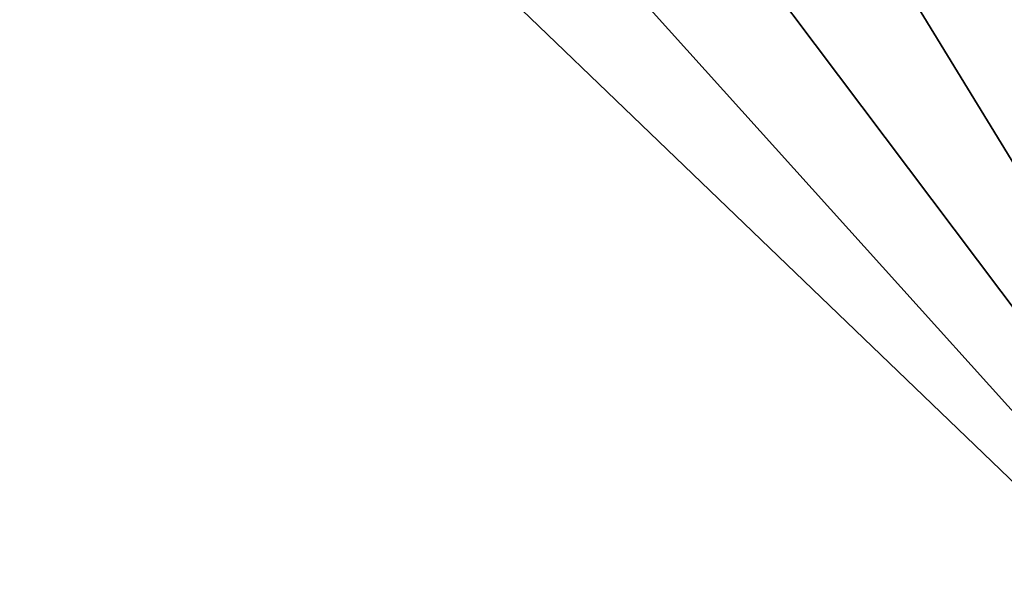
# Model space of a CAD drawing. Units: millimetres. Extents: x -325 to 325, y -294 to 324.
# Drawn here: x 243 to 297, y -252 to -221 of the extents above; entities that cross this region are included whole.
import ezdxf

# ---------------------------------------------------------------- set-up
doc = ezdxf.new("R2010")
doc.units = ezdxf.units.MM
doc.header["$LTSCALE"] = 127.314815
doc.layers.add('348', color=7, linetype='CONTINUOUS')
doc.layers.add('349', color=7, linetype='CONTINUOUS')

msp = doc.modelspace()

# ---------------------------------------------------------------- linework, layer by layer
at = {"layer": '348', "color": 253, "linetype": 'Continuous', "true_color": 0xa2afbf}
for points in [[(-323.2, 271.5, -297.5), (324.2, 320.7, -297.5), (-323.2, -270.7, -297.5), (-323.2, 271.5, -297.5)], [(-323.2, -270.7, -297.5), (324.2, 320.7, -297.5), (323.2, 271.5, -297.5), (-323.2, -270.7, -297.5)], [(323.2, -270.7, -297.5), (-323.2, -270.7, -297.5), (323.2, 271.5, -297.5), (323.2, -270.7, -297.5)]]:
    msp.add_3dface(points, dxfattribs=at)
at = {"layer": '349', "color": 253, "linetype": 'Continuous', "true_color": 0xa2afbf}
for points in [[(289.428, -186.627, 297.5), (285.141, -193.446, 297.5), (323.2, -270.7, 297.5), (289.428, -186.627, 297.5)], [(304.5, -216.5, 297.5), (289.428, -186.627, 297.5), (323.2, -270.7, 297.5), (304.5, -216.5, 297.5)], [(285.141, -193.446, 297.5), (279.446, -199.141, 297.5), (323.2, -270.7, 297.5), (285.141, -193.446, 297.5)], [(279.446, -199.141, 297.5), (272.627, -203.428, 297.5), (323.2, -270.7, 297.5), (279.446, -199.141, 297.5)], [(272.627, -203.428, 297.5), (265.025, -206.094, 297.5), (323.2, -270.7, 297.5), (272.627, -203.428, 297.5)], [(323.2, -270.7, 297.5), (-185.025, -206.094, 297.5), (-224.8, -268.5, 297.5), (323.2, -270.7, 297.5)], [(-177, -207, 297.5), (-185.025, -206.094, 297.5), (323.2, -270.7, 297.5), (-177, -207, 297.5)], [(265.025, -206.094, 297.5), (257, -207, 297.5), (323.2, -270.7, 297.5), (265.025, -206.094, 297.5)], [(257, -207, 297.5), (-177, -207, 297.5), (323.2, -270.7, 297.5), (257, -207, 297.5)]]:
    msp.add_3dface(points, dxfattribs=at)

doc.saveas('drawing.dxf')
